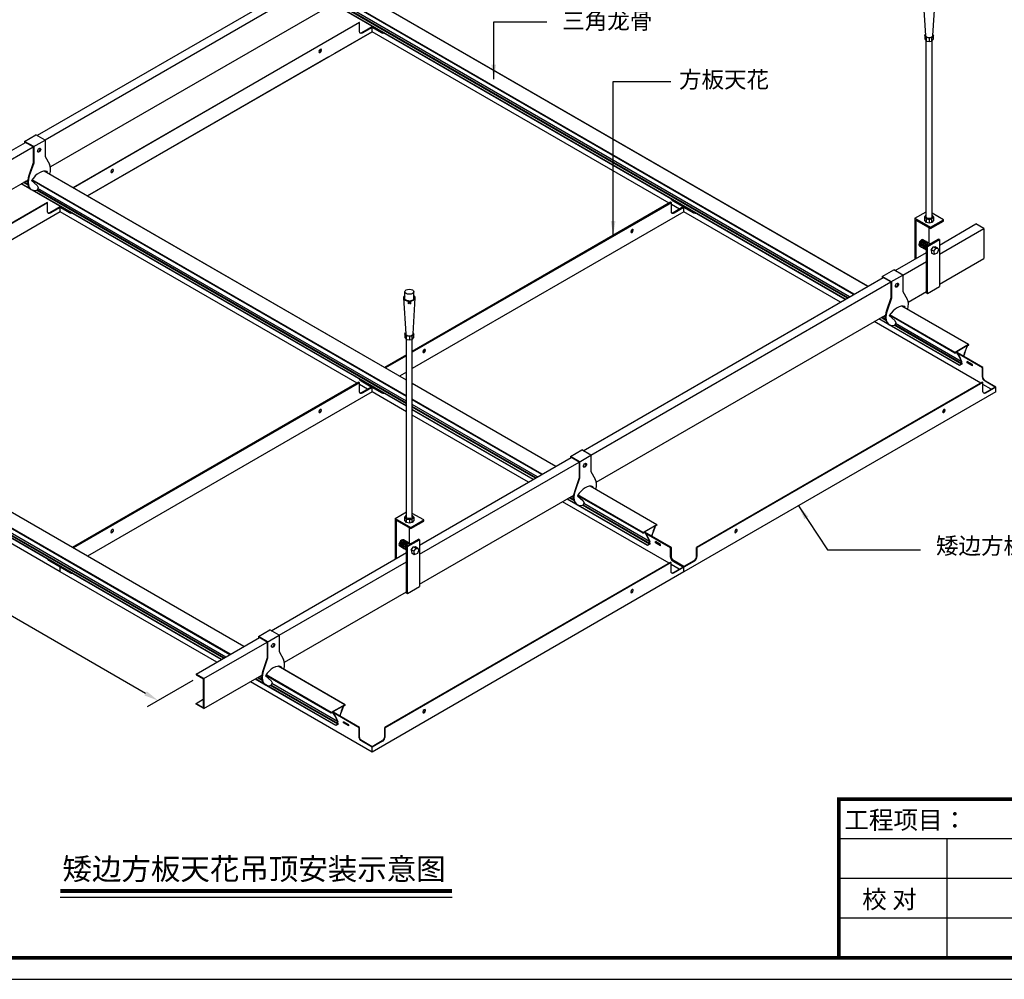
# Model space of a CAD drawing. Units: millimetres. Extents: x -2741 to 4250, y -13781 to 1601.
# Drawn here: x -604 to 1036, y -3531 to -1932 of the extents above; entities that cross this region are included whole.
import ezdxf
from ezdxf.enums import TextEntityAlignment as Align

# ---------------------------------------------------------------- set-up
doc = ezdxf.new("R2010")
doc.units = ezdxf.units.MM
doc.header["$LTSCALE"] = 1000
doc.layers.get('Defpoints').update_dxf_attribs({"color": 1})
for name, color, linetype in [('00铝单板', 3, 'Continuous'), ('01主龙骨', 190, 'Continuous'), ('02副龙骨', 134, 'Continuous'), ('04吊杆', 55, 'Continuous'), ('05吊件', 6, 'Continuous'), ('dim', 4, 'Continuous'), ('mark', 3, 'Continuous'), ('PP文本', 30, 'Continuous')]:
    doc.layers.add(name, color=color, linetype=linetype)
doc.styles.add('HZ', font='SimSun.ttf')
doc.styles.get("Standard").update_dxf_attribs({"font": 'romans.shx', "width": 0.7})
doc.dimstyles.new('UNIT2X12', dxfattribs={"dimscale": 12, "dimtxt": 2.5, "dimasz": 2, "dimexe": 1.5, "dimexo": 1, "dimgap": 0.5, "dimtad": 1, "dimdec": 0, "dimdsep": 46, "dimtxsty": 'Standard', "dimcen": 0, "dimclrd": 256, "dimclre": 256, "dimclrt": 7, "dimadec": 1, "dimazin": 0, "dimtfac": 1, "dimtdec": 0, "dimtofl": 0, "dimtmove": 0, "dimatfit": 3, "dimfxl": 1, "dimarcsym": 0})

# ---------------------------------------------------------------- blocks, each defined once
blk = doc.blocks.new('*D3')
at = {"layer": 'Defpoints', "color": 0, "ltscale": 60, "transparency": 16777216}
for p in [(-1213.2, -2501.5), (-1283.1, -2541.8), (-303.9, -3026.5)]:
    blk.add_point(p, dxfattribs=at)
at = {"layer": 'dim', "lineweight": -2, "ltscale": 60, "transparency": 16777216}
for p, q in [((-1225.2, -2508.4), (-1301.1, -2552.2)), ((-394.6, -3054.8), (-1262.3, -2553.8)), ((-315.9, -3033.4), (-391.8, -3077.2))]:
    blk.add_line(p, q, dxfattribs=at)
at = {"layer": 'dim', "ltscale": 60, "transparency": 16777216}
for points in [[(-1260.3, -2550.4), (-1264.3, -2557.3), (-1283.1, -2541.8)], [(-392.6, -3051.4), (-396.6, -3058.3), (-373.8, -3066.8)]]:
    blk.add_solid(points, dxfattribs=at)
at = {"layer": 'dim', "color": 7, "ltscale": 60, "transparency": 16777216, "insert": (-817.5, -2785.3), "char_height": 30, "attachment_point": 5, "rotation": 330}
blk.add_mtext('{\\fSimSun|b0|i0|c134|p54;≤}1200mm', dxfattribs=at)
blk = doc.blocks.new('奥铝A4')
at = {"layer": 'mark', "ltscale": 6}
for p, q in [((182.38, 25), (182.38, 3)), ((272.38, 19.5), (182.38, 19.5)), ((197.38, 19.5), (197.38, 3)), ((272.38, 14), (182.38, 14)), ((272.38, 8.5), (182.38, 8.5))]:
    blk.add_line(p, q, dxfattribs=at)
blk.add_lwpolyline([(0, 0), (275.38, 0), (275.38, 200.29), (0, 200.29)], close=True, dxfattribs=at)
at = {"layer": 'mark', "color": 1, "const_width": 0.5}
blk.add_lwpolyline([(6, 3), (272.38, 3), (272.38, 197.29), (6, 197.29)], close=True, dxfattribs=at)
blk.add_lwpolyline([(272.38, 25), (182.38, 25), (182.38, 3)], dxfattribs=at)
at = {"layer": 'PP文本', "color": 4, "style": 'HZ'}
for s, p in [('工程项目：', (183.14, 20.87)), ('校 对', (185.62, 9.86))]:
    blk.add_text(s, height=2.5, dxfattribs=at).set_placement(p)
at = {"layer": 'PP文本', "color": 7, "style": 'HZ'}
for tag, p in [('工程项目', (199.11, 20.92)), ('安装节点图', (251.82, 20.92)), ('客户名称', (243.96, 15.42))]:
    blk.add_attdef(tag, p, '', height=2.5, dxfattribs=at)
for tag, p in [('绘设', (205.02, 15.42)), ('1', (238.53, 4.44)), ('1', (261.1, 4.44))]:
    blk.add_attdef(tag, text='', height=2.5, dxfattribs=at).set_placement(p, align=Align.CENTER)
at = {"layer": 'PP文本', "color": 7, "style": 'HZ', "width": 0.773494}
blk.add_attdef('2011-05-22', text='', height=2.5, dxfattribs=at).set_placement((213.26, 15.12), (226.64, 15.12), align=Align.FIT)
blk = doc.blocks.new('A4图框')
blk.add_blockref('奥铝A4', (0, 0))

msp = doc.modelspace()

# ---------------------------------------------------------------- linework, layer by layer
at = {"layer": '00铝单板', "ltscale": 72}
for p, q in [((-515.57, -2212.16), (-38.97, -1937)), ((-38.28, -1937.4), (-514.88, -2212.56)), ((-38.28, -1937.4), (-38.97, -1937)), ((-38.28, -1952.4), (-38.28, -1937.4)), ((-17.32, -1944.5), (-34.64, -1954.5)), ((-17.32, -1944.5), (-34.64, -1954.5)), ((-17.32, -1945.3), (-33.95, -1954.9)), ((0, -1954.5), (-17.32, -1944.5)), ((0, -1954.5), (-17.32, -1944.5)), ((-17.32, -1952.5), (-17.32, -1945.3)), ((-0.69, -1954.9), (-17.32, -1945.3)), ((-17.32, -1952.5), (-17.32, -1945.3)), ((-17.32, -1952.5), (-17.32, -1945.3)), ((-17.32, -1952.5), (-17.32, -1945.3)), ((-491.32, -2226.16), (-17.32, -1952.5)), ((-17.32, -1952.5), (-80.23, -1988.82)), ((477.35, -2238.1), (-17.32, -1952.5)), ((477.35, -2238.1), (-17.32, -1952.5)), ((-90.03, -1994.48), (-491.32, -2226.16)), ((-558.59, -2237), (-1035.19, -2512.16)), ((-557.89, -2237.4), (-1034.49, -2512.56)), ((-557.89, -2237.4), (-558.59, -2237)), ((-557.89, -2252.4), (-557.89, -2237.4)), ((-536.94, -2244.5), (-554.26, -2254.5)), ((-536.94, -2244.5), (-554.26, -2254.5)), ((-536.94, -2245.3), (-553.56, -2254.9)), ((-536.07, -2244), (-536.94, -2244.5)), ((-536.07, -2244), (-536.94, -2244.5)), ((-536.94, -2252.5), (-536.94, -2244.5)), ((-536.94, -2252.5), (-536.94, -2244.5)), ((-536.94, -2252.5), (-536.94, -2244.5)), ((-519.62, -2254.5), (-536.94, -2244.5)), ((-536.94, -2252.5), (-536.94, -2244.5)), ((-519.62, -2254.5), (-536.94, -2244.5)), ((-520.31, -2254.9), (-536.94, -2245.3)), ((-536.94, -2252.5), (-536.94, -2245.3)), ((-535.38, -2244.4), (-535.55, -2244.5)), ((-518.92, -2254.1), (-535.55, -2244.5)), ((479.95, -2236.6), (49.67, -2485.02)), ((480.64, -2237), (49.67, -2485.82)), ((481.34, -2237.4), (49.67, -2486.62)), ((480.64, -2237), (479.95, -2236.6)), ((481.34, -2237.4), (480.64, -2237)), ((481.34, -2252.4), (481.34, -2237.4)), ((494.67, -2248.1), (481.34, -2240.4)), ((500.91, -2244.5), (484.28, -2234.9)), ((500.91, -2244.5), (484.28, -2254.1)), ((502.29, -2244.5), (484.97, -2234.5)), ((502.29, -2244.5), (484.97, -2234.5)), ((502.29, -2244.5), (484.97, -2254.5)), ((502.29, -2244.5), (484.97, -2254.5)), ((502.29, -2245.3), (485.67, -2254.9)), ((519.62, -2254.5), (502.29, -2244.5)), ((519.62, -2254.5), (502.29, -2244.5)), ((518.92, -2254.9), (502.29, -2245.3)), ((502.29, -2252.5), (502.29, -2245.3)), ((502.29, -2252.5), (502.29, -2245.3)), ((502.29, -2252.5), (502.29, -2245.3)), ((502.29, -2252.5), (502.29, -2245.3)), ((-536.94, -2252.5), (-1010.94, -2526.16)), ((-42.26, -2538.1), (-536.94, -2252.5)), ((502.29, -2252.5), (49.67, -2513.82)), ((762.97, -2403), (502.29, -2252.5)), ((762.97, -2403), (502.29, -2252.5)), ((996.97, -2538.1), (819.26, -2435.5)), ((996.97, -2538.1), (819.26, -2435.5)), ((39.87, -2490.68), (3.35, -2511.76)), ((39.87, -2491.48), (4.05, -2512.16)), ((39.87, -2492.28), (4.74, -2512.56)), ((1000.26, -2512), (957.8, -2487.49)), ((999.57, -2512.4), (958.69, -2488.8)), ((982.94, -2507), (974.28, -2502)), ((974.28, -2504), (974.28, -2502)), ((974.28, -2504), (974.28, -2502)), ((982.94, -2507), (974.28, -2502)), ((982.94, -2509), (974.28, -2504)), ((982.94, -2509), (974.28, -2504)), ((982.94, -2509), (982.94, -2507)), ((982.94, -2509), (982.94, -2507)), ((39.87, -2519.48), (28.29, -2526.16)), ((1000.26, -2512), (999.57, -2512.4)), ((999.57, -2527.4), (999.57, -2512.4)), ((1000.26, -2527), (1000.26, -2512)), ((-39.66, -2536.6), (-516.26, -2811.76)), ((-38.97, -2537), (-515.57, -2812.16)), ((-38.28, -2537.4), (-514.88, -2812.56)), ((-38.97, -2537), (-39.66, -2536.6)), ((-38.28, -2537.4), (-38.97, -2537)), ((-38.28, -2552.4), (-38.28, -2537.4)), ((-24.94, -2548.1), (-38.28, -2540.4)), ((-24.94, -2548.1), (-38.28, -2540.4)), ((-18.71, -2544.5), (-35.33, -2534.9)), ((-17.32, -2544.5), (-34.64, -2534.5)), ((-17.32, -2544.5), (-34.64, -2534.5)), ((-17.32, -2543.7), (-33.95, -2534.1)), ((999.57, -2536.6), (523.25, -2811.6)), ((1000.26, -2537), (523.95, -2812)), ((1000.26, -2537), (999.57, -2536.6)), ((1000.26, -2552), (1000.26, -2537)), ((1014.29, -2548.1), (1000.26, -2540)), ((1013.91, -2547.88), (1000.26, -2540)), ((1014.29, -2548.1), (1000.26, -2540)), ((1020.52, -2544.5), (1003.9, -2534.9)), ((1021.91, -2544.5), (1004.59, -2534.5)), ((-536.94, -2852.5), (-1056.55, -2552.5)), ((-17.32, -2552.5), (-491.32, -2826.16)), ((-18.71, -2544.5), (-35.33, -2554.1)), ((-17.32, -2544.5), (-34.64, -2554.5)), ((-17.32, -2544.5), (-34.64, -2554.5)), ((-17.32, -2545.3), (-33.95, -2554.9)), ((-17.15, -2543.6), (-17.32, -2543.7)), ((-16.45, -2544), (-17.32, -2544.5)), ((-16.45, -2544), (-17.32, -2544.5)), ((-17.32, -2552.5), (-17.32, -2544.5)), ((-17.32, -2552.5), (-17.32, -2544.5)), ((0, -2554.5), (-17.32, -2544.5)), ((-17.32, -2552.5), (-17.32, -2544.5)), ((0, -2554.5), (-17.32, -2544.5)), ((-17.32, -2552.5), (-17.32, -2544.5)), ((-17.32, -2552.5), (-17.32, -2545.3)), ((-0.69, -2554.9), (-17.32, -2545.3)), ((39.87, -2585.52), (-17.32, -2552.5)), ((-15.76, -2544.4), (-15.93, -2544.5)), ((0.69, -2554.1), (-15.93, -2544.5)), ((1021.91, -2552.5), (502.29, -2852.5)), ((1020.52, -2544.5), (1003.9, -2554.1)), ((1021.91, -2544.5), (1004.59, -2554.5)), ((1021.91, -2552.5), (1021.91, -2544.5)), ((1021.91, -2552.5), (1021.91, -2544.5)), ((243.35, -2703), (49.67, -2591.18)), ((477.35, -2838.1), (299.64, -2735.5)), ((477.35, -2838.1), (299.64, -2735.5)), ((481.34, -2811.6), (437.18, -2786.11)), ((480.64, -2812), (438.19, -2787.49)), ((479.95, -2812.4), (439.08, -2788.8)), ((454.66, -2804), (454.66, -2802)), ((463.32, -2807), (454.66, -2802)), ((454.66, -2804), (454.66, -2802)), ((463.32, -2807), (454.66, -2802)), ((463.32, -2809), (454.66, -2804)), ((463.32, -2809), (454.66, -2804)), ((463.32, -2809), (463.32, -2807)), ((463.32, -2809), (463.32, -2807)), ((480.64, -2812), (479.95, -2812.4)), ((479.95, -2827.4), (479.95, -2812.4)), ((480.64, -2812), (481.34, -2811.6)), ((480.64, -2827), (480.64, -2812)), ((480.64, -2827), (480.64, -2812)), ((481.34, -2826.6), (481.34, -2811.6)), ((523.25, -2826.6), (523.25, -2811.6)), ((523.95, -2812), (523.25, -2811.6)), ((523.95, -2827), (523.95, -2812)), ((-536.94, -2844.5), (-554.26, -2834.5)), ((-536.94, -2843.7), (-553.56, -2834.1)), ((479.95, -2836.6), (3.64, -3111.6)), ((480.64, -2837), (4.33, -3112)), ((480.64, -2837), (479.95, -2836.6)), ((480.64, -2852), (480.64, -2837)), ((500.91, -2844.5), (484.28, -2834.9)), ((502.29, -2844.5), (484.97, -2834.5)), ((502.29, -2844.5), (484.97, -2834.5)), ((502.29, -2843.7), (485.67, -2834.1)), ((518.92, -2834.1), (502.29, -2843.7)), ((519.62, -2834.5), (502.29, -2844.5)), ((-536.76, -2843.6), (-536.94, -2843.7)), ((-536.07, -2844), (-536.94, -2844.5)), ((-536.07, -2844), (-536.94, -2844.5)), ((-536.94, -2852.5), (-536.94, -2844.5)), ((-519.62, -2854.5), (-536.94, -2844.5)), ((-536.94, -2852.5), (-536.94, -2844.5)), ((-536.94, -2852.5), (-536.94, -2844.5)), ((-276.26, -3003), (-536.94, -2852.5)), ((-535.38, -2844.4), (-535.55, -2844.5)), ((-518.92, -2854.1), (-535.55, -2844.5)), ((502.29, -2852.5), (-17.32, -3152.5)), ((494.67, -2848.1), (480.64, -2840)), ((494.29, -2847.88), (480.64, -2840)), ((494.67, -2848.1), (480.64, -2840)), ((500.91, -2844.5), (484.28, -2854.1)), ((502.29, -2844.5), (484.97, -2854.5)), ((502.29, -2852.5), (502.29, -2844.5)), ((502.29, -2852.5), (502.29, -2844.5)), ((-17.32, -3152.5), (-219.97, -3035.5)), ((-38.28, -3111.6), (-82.43, -3086.11)), ((-38.97, -3112), (-81.43, -3087.49)), ((-56.29, -3107), (-64.95, -3102)), ((-64.95, -3104), (-64.95, -3102)), ((-56.29, -3109), (-64.95, -3104)), ((-56.29, -3109), (-56.29, -3107)), ((-38.97, -3112), (-38.28, -3111.6)), ((-38.97, -3127), (-38.97, -3112)), ((-38.28, -3126.6), (-38.28, -3111.6)), ((4.33, -3112), (3.64, -3111.6)), ((3.64, -3126.6), (3.64, -3111.6)), ((4.33, -3127), (4.33, -3112)), ((-17.32, -3144.5), (-34.64, -3134.5)), ((-17.32, -3143.7), (-33.95, -3134.1)), ((-0.69, -3134.1), (-17.32, -3143.7)), ((0, -3134.5), (-17.32, -3144.5)), ((-17.32, -3152.5), (-17.32, -3144.5))]:
    msp.add_line(p, q, dxfattribs=at)
at = {"layer": '00铝单板', "ltscale": 72, "extrusion": (0, 0, -1)}
for centre, major_axis, start_param, end_param in [((-33.95, -1949.9), (-3.06, -5.3), 5.4977871, 7.0685835), ((-34.64, -1949.5), (-3.06, -5.3), 5.4977871, 6.1698055), ((-34.64, -1949.5), (-3.06, -5.3), 5.4977871, 6.1698055), ((-0.69, -1949.9), (3.06, -5.3), 6.1922854, 7.0685835), ((0, -1949.5), (3.06, -5.3), 6.4250824, 7.0685835), ((0.69, -1949.1), (3.06, -5.3), 6.7847894, 7.0685835), ((-104.62, -1984.1), (-1.53, -2.65), 3.3698436, 6.0549344), ((-104.62, -1984.1), (-1.53, -2.65), 3.3698436, 6.0549344), ((-451.03, -2184.1), (-1.53, -2.65), 3.3698436, 6.0549344), ((-451.03, -2184.1), (-1.53, -2.65), 3.3698436, 6.0549344), ((484.28, -2229.9), (3.06, -5.3), 0.7853982, 1.6616962), ((484.97, -2229.5), (3.06, -5.3), 0.7853982, 1.4288993), ((484.97, -2229.5), (3.06, -5.3), 0.7853982, 1.4288993), ((-553.56, -2249.9), (-3.06, -5.3), 5.4977871, 7.0685835), ((-554.26, -2249.5), (-3.06, -5.3), 5.4977871, 6.1698055), ((-554.26, -2249.5), (-3.06, -5.3), 5.4977871, 6.1698055), ((-520.31, -2249.9), (3.06, -5.3), 6.1922854, 7.0685835), ((-519.62, -2249.5), (3.06, -5.3), 6.4250824, 7.0685835), ((-518.92, -2249.1), (3.06, -5.3), 6.7847894, 7.0685835), ((485.67, -2249.9), (-3.06, -5.3), 5.4977871, 7.0685835), ((484.28, -2249.1), (-3.06, -5.3), 5.4977871, 6.0549344), ((484.97, -2249.5), (-3.06, -5.3), 5.4977871, 6.1698055), ((518.92, -2249.9), (3.06, -5.3), 6.1922854, 7.0685835), ((519.62, -2249.5), (3.06, -5.3), 6.4250824, 7.0685835), ((415, -2284.1), (-1.53, -2.65), 3.3698436, 6.0549344), ((415, -2284.1), (-1.53, -2.65), 3.3698436, 6.0549344), ((68.59, -2484.1), (-1.53, -2.65), 3.3698436, 6.0549344), ((68.59, -2484.1), (-1.53, -2.65), 3.3698436, 6.0549344), ((-35.33, -2529.9), (3.06, -5.3), 0.7853982, 1.6616962), ((-34.64, -2529.5), (3.06, -5.3), 0.7853982, 1.4288993), ((-34.64, -2529.5), (3.06, -5.3), 0.7853982, 1.4288993), ((-33.95, -2529.1), (3.06, -5.3), 0.7853982, 1.0691923), ((1003.9, -2529.9), (3.06, -5.3), 0.7853982, 2.3561945), ((1004.59, -2529.5), (3.06, -5.3), 0.7853982, 2.3561945), ((-33.95, -2549.9), (-3.06, -5.3), 5.4977871, 7.0685835), ((-35.33, -2549.1), (-3.06, -5.3), 5.4977871, 6.0549344), ((-34.64, -2549.5), (-3.06, -5.3), 5.4977871, 6.1698055), ((-34.64, -2549.5), (-3.06, -5.3), 5.4977871, 6.1698055), ((-0.69, -2549.9), (3.06, -5.3), 6.1922854, 7.0685835), ((0, -2549.5), (3.06, -5.3), 6.4250824, 7.0685835), ((0.69, -2549.1), (3.06, -5.3), 6.7847894, 7.0685835), ((1004.59, -2549.5), (-3.06, -5.3), 5.4977871, 7.0685835), ((1003.9, -2549.1), (-3.06, -5.3), 5.4977871, 6.1698055), ((-104.62, -2584.1), (-1.53, -2.65), 3.3698436, 6.0549344), ((-104.62, -2584.1), (-1.53, -2.65), 3.3698436, 6.0549344), ((934.61, -2584.1), (-1.53, -2.65), 3.3698436, 6.0549344), ((-451.03, -2784.1), (-1.53, -2.65), 3.3698436, 6.0549344), ((-451.03, -2784.1), (-1.53, -2.65), 3.3698436, 6.0549344), ((588.2, -2784.1), (-1.53, -2.65), 3.3698436, 6.0549344), ((-554.26, -2829.5), (3.06, -5.3), 0.7853982, 1.4288993), ((-553.56, -2829.1), (3.06, -5.3), 0.7853982, 1.0691923), ((484.28, -2829.9), (3.06, -5.3), 0.7853982, 2.3561945), ((484.97, -2829.5), (3.06, -5.3), 0.7853982, 2.3561945), ((484.97, -2829.5), (3.06, -5.3), 0.7853982, 2.3561945), ((485.67, -2829.1), (3.06, -5.3), 0.7853982, 2.3561945), ((-518.92, -2849.1), (3.06, -5.3), 0.5016041, 0.7853982), ((484.97, -2849.5), (-3.06, -5.3), 5.4977871, 7.0685835), ((484.28, -2849.1), (-3.06, -5.3), 5.4977871, 6.1698055), ((-519.62, -2849.5), (3.06, -5.3), 0.1418971, 0.7853982), ((415, -2884.1), (-1.53, -2.65), 3.3698436, 6.0549344), ((68.59, -3084.1), (-1.53, -2.65), 3.3698436, 6.0549344), ((-34.64, -3129.5), (3.06, -5.3), 0.7853982, 2.3561945), ((-33.95, -3129.1), (3.06, -5.3), 0.7853982, 2.3561945)]:
    msp.add_ellipse(centre, major_axis=major_axis, ratio=0.5773503, start_param=start_param, end_param=end_param, dxfattribs=at)
for centre in [(-103.92, -1984.5), (-103.92, -1984.5), (-450.33, -2184.5), (-450.33, -2184.5), (415.69, -2284.5), (415.69, -2284.5), (69.28, -2484.5), (69.28, -2484.5), (-103.92, -2584.5), (-103.92, -2584.5), (935.31, -2584.5), (-450.33, -2784.5), (-450.33, -2784.5), (588.9, -2784.5), (415.69, -2884.5), (69.28, -3084.5)]:
    msp.add_ellipse(centre, major_axis=(-1.53, -2.65), ratio=0.5773503, dxfattribs=at)
at = {"layer": '00铝单板', "ltscale": 72}
for centre in [(518.92, -2829.1), (519.62, -2829.5), (-0.69, -3129.1), (0, -3129.5)]:
    msp.add_ellipse(centre, major_axis=(-3.06, -5.3), ratio=0.5773503, start_param=0.7853982, end_param=2.3561945, dxfattribs=at)
at = {"layer": '01主龙骨', "ltscale": 72}
for p, q in [((-75.2, -1836.92), (-575.07, -2125.52)), ((-62.21, -1844.42), (-562.08, -2133.02)), ((-71.22, -1899.62), (-553.19, -2177.88)), ((-847.67, -2282.9), (-594.82, -2136.92)), ((-847.67, -2297.9), (-581.82, -2144.42)), ((-847.67, -2347.9), (-590.84, -2199.62)), ((927.68, -2307.9), (988.56, -2272.75)), ((1001.55, -2280.25), (988.56, -2272.75)), ((927.68, -2322.9), (1001.55, -2280.25)), ((1001.55, -2280.25), (1001.55, -2330.25)), ((853.87, -2350.52), (906.03, -2320.4)), ((866.86, -2358.02), (906.03, -2335.4)), ((927.68, -2372.9), (1001.55, -2330.25)), ((334.26, -2650.52), (834.13, -2361.92)), ((347.25, -2658.02), (847.12, -2369.42)), ((875.76, -2402.88), (906.03, -2385.4)), ((356.14, -2702.88), (838.11, -2424.62)), ((61.66, -2807.9), (314.51, -2661.92)), ((61.66, -2822.9), (327.5, -2669.42)), ((61.66, -2872.9), (318.49, -2724.62)), ((-185.36, -2950.52), (40.01, -2820.4)), ((-172.37, -2958.02), (40.01, -2835.4)), ((-163.47, -3002.88), (40.01, -2885.4)), ((-310.41, -3022.72), (-205.1, -2961.92)), ((-297.42, -3030.22), (-192.11, -2969.42)), ((-297.42, -3030.22), (-310.41, -3022.72)), ((-310.41, -3022.72), (-310.41, -3023.72)), ((-310.41, -3022.72), (-310.41, -3023.92)), ((-310.41, -3023.92), (-298.65, -3030.71)), ((-298.65, -3030.71), (-298.65, -3078.31)), ((-297.42, -3080.22), (-201.12, -3024.62)), ((-297.42, -3030.22), (-297.42, -3080.22)), ((-310.41, -3071.52), (-298.65, -3064.73)), ((-310.41, -3072.72), (-310.41, -3071.52)), ((-310.41, -3071.52), (-298.65, -3078.31)), ((-297.42, -3080.22), (-310.41, -3072.72))]:
    msp.add_line(p, q, dxfattribs=at)
at = {"layer": '02副龙骨', "ltscale": 72}
for p, q in [((808.4, -2376.77), (-43.88, -1884.7)), ((808.58, -2376.66), (-43.54, -1884.69)), ((784.84, -2390.37), (-64.61, -1899.94)), ((785.31, -2390.1), (-64.35, -1899.54)), ((785.89, -2389.77), (-64.03, -1899.07)), ((770.73, -2398.52), (-82.3, -1906.02)), ((771.16, -2398.27), (-62.98, -1916.67)), ((774.46, -2396.37), (-56.64, -1916.53)), ((775.37, -2395.84), (-55.65, -1916.05)), ((778.09, -2394.27), (-54.56, -1913.53)), ((39.87, -2533.05), (-563.49, -2184.7)), ((39.87, -2532.85), (-563.16, -2184.69)), ((39.87, -2576.55), (-601.92, -2206.02)), ((-587.34, -2213.93), (-601.49, -2205.77)), ((-590.4, -2208.37), (-598.19, -2203.87)), ((-590.68, -2207.15), (-597.28, -2203.34)), ((-591.04, -2203.8), (-594.56, -2201.77)), ((39.87, -2560.26), (-584.22, -2199.94)), ((39.87, -2559.72), (-583.97, -2199.54)), ((39.87, -2559.05), (-583.65, -2199.07)), ((39.87, -2568.05), (-574.18, -2213.53)), ((39.87, -2576.05), (-582.6, -2216.67)), ((39.87, -2572.25), (-576.25, -2216.53)), ((39.87, -2571.2), (-575.26, -2216.05)), ((976.49, -2473.81), (865.45, -2409.7)), ((976.8, -2473.78), (865.78, -2409.69)), ((837.9, -2428.8), (834.38, -2426.77)), ((953.64, -2487.82), (844.72, -2424.94)), ((953.61, -2487.26), (844.97, -2424.54)), ((953.98, -2486.81), (845.3, -2424.07)), ((961.34, -2508.56), (827.02, -2431.02)), ((961.34, -2508.06), (827.46, -2430.77)), ((838.55, -2433.37), (830.75, -2428.87)), ((838.26, -2432.15), (831.66, -2428.34)), ((964.63, -2506.16), (852.69, -2441.53)), ((964.63, -2505.1), (853.68, -2441.05)), ((964.28, -2501.76), (854.77, -2438.53)), ((976.49, -2473.81), (953.98, -2486.81)), ((976.49, -2474.31), (956.57, -2485.81)), ((976.49, -2474.81), (974.14, -2476.17)), ((-230.83, -2976.77), (-1083.11, -2484.7)), ((-230.65, -2976.66), (-1082.78, -2484.69)), ((956.33, -2486.45), (953.98, -2487.81)), ((-268.5, -2998.52), (-1121.53, -2506.02)), ((-254.39, -2990.37), (-1103.84, -2499.94)), ((-253.92, -2990.1), (-1103.58, -2499.54)), ((-253.34, -2989.77), (-1103.26, -2499.07)), ((964.63, -2506.16), (961.34, -2508.06)), ((965.06, -2506.41), (961.34, -2508.56)), ((961.34, -2508.06), (961.34, -2508.56)), ((964.63, -2505.1), (964.63, -2506.16)), ((965.06, -2504.65), (965.06, -2506.41)), ((-268.07, -2998.27), (-1102.21, -2516.67)), ((-264.77, -2996.37), (-1095.87, -2516.53)), ((-263.86, -2995.84), (-1094.88, -2516.05)), ((-261.14, -2994.27), (-1093.79, -2513.53)), ((288.97, -2676.66), (49.67, -2538.5)), ((288.79, -2676.77), (49.67, -2538.71)), ((266.27, -2689.77), (49.67, -2564.71)), ((265.7, -2690.1), (49.67, -2565.38)), ((265.23, -2690.37), (49.67, -2565.91)), ((258.48, -2694.27), (49.67, -2573.71)), ((255.76, -2695.84), (49.67, -2576.85)), ((254.84, -2696.37), (49.67, -2577.91)), ((251.55, -2698.27), (49.67, -2581.71)), ((251.12, -2698.52), (49.67, -2582.21)), ((456.88, -2773.81), (345.83, -2709.7)), ((457.18, -2773.78), (346.17, -2709.69)), ((441.72, -2808.56), (307.41, -2731.02)), ((441.72, -2808.06), (307.84, -2730.77)), ((318.93, -2733.37), (311.13, -2728.87)), ((318.65, -2732.15), (312.05, -2728.34)), ((318.29, -2728.8), (314.77, -2726.77)), ((434.02, -2787.82), (325.1, -2724.94)), ((433.99, -2787.26), (325.36, -2724.54)), ((434.36, -2786.81), (325.68, -2724.07)), ((444.67, -2801.76), (335.15, -2738.53)), ((445.01, -2806.16), (333.07, -2741.53)), ((445.01, -2805.1), (334.06, -2741.05)), ((456.88, -2773.81), (434.36, -2786.81)), ((436.72, -2786.45), (434.36, -2787.81)), ((456.88, -2774.31), (436.96, -2785.81)), ((456.88, -2774.81), (454.52, -2776.17)), ((445.45, -2804.65), (445.45, -2806.41)), ((445.01, -2806.16), (441.72, -2808.06)), ((445.45, -2806.41), (441.72, -2808.56)), ((441.72, -2808.06), (441.72, -2808.56)), ((445.01, -2805.1), (445.01, -2806.16)), ((-62.74, -3073.81), (-173.78, -3009.7)), ((-62.43, -3073.78), (-173.45, -3009.69)), ((-77.89, -3108.56), (-212.21, -3031.02)), ((-77.89, -3108.06), (-211.77, -3030.77)), ((-200.69, -3033.37), (-208.48, -3028.87)), ((-200.97, -3032.15), (-207.57, -3028.34)), ((-201.33, -3028.8), (-204.85, -3026.77)), ((-85.59, -3087.82), (-194.51, -3024.94)), ((-85.62, -3087.26), (-194.26, -3024.54)), ((-85.25, -3086.81), (-193.94, -3024.07)), ((-74.6, -3106.16), (-186.54, -3041.53)), ((-74.6, -3105.1), (-185.55, -3041.05)), ((-74.95, -3101.76), (-184.47, -3038.53)), ((-62.74, -3073.81), (-85.25, -3086.81)), ((-62.74, -3074.31), (-82.66, -3085.81)), ((-62.74, -3074.81), (-65.09, -3076.17)), ((-82.9, -3086.45), (-85.25, -3087.81)), ((-74.6, -3106.16), (-77.89, -3108.06)), ((-74.17, -3106.41), (-77.89, -3108.56)), ((-77.89, -3108.06), (-77.89, -3108.56)), ((-74.6, -3105.1), (-74.6, -3106.16)), ((-74.17, -3104.65), (-74.17, -3106.41))]:
    msp.add_line(p, q, dxfattribs=at)
at = {"layer": '02副龙骨', "ltscale": 90}
for p, q in [((956.57, -2485.81), (953.98, -2487.31)), ((436.96, -2785.81), (434.36, -2787.31)), ((-82.66, -3085.81), (-85.25, -3087.31))]:
    msp.add_line(p, q, dxfattribs=at)
for centre, major_axis, start_param, end_param in [((1047.49, -2486.03), (-61.24, -106.07), 4.9426151, 5.0983362), ((1047.49, -2486.03), (-60.93, -105.54), 4.9454091, 5.1003788), ((882.78, -2580.76), (-60.93, -105.54), 2.6843524, 2.9042243), ((882.78, -2580.76), (-61.24, -106.07), 2.6817868, 2.9070326), ((363.17, -2880.76), (-60.93, -105.54), 2.6843524, 2.9042243), ((363.17, -2880.76), (-61.24, -106.07), 2.6817868, 2.9070326), ((527.87, -2786.03), (-61.24, -106.07), 4.9426151, 5.0922377), ((527.87, -2786.03), (-60.93, -105.54), 4.9454091, 5.0942447), ((8.26, -3086.03), (-61.24, -106.07), 4.9426151, 5.0983362), ((8.26, -3086.03), (-60.93, -105.54), 4.9454091, 5.1003788), ((-156.45, -3180.76), (-60.93, -105.54), 2.6843524, 2.9042243), ((-156.45, -3180.76), (-61.24, -106.07), 2.6817868, 2.9070326)]:
    msp.add_ellipse(centre, major_axis=major_axis, ratio=0.5773503, start_param=start_param, end_param=end_param, dxfattribs=at)
at = {"layer": '02副龙骨', "ltscale": 72}
for centre, major_axis, start_param, end_param in [((976.49, -2474.31), (-0.306, -0.53), 0.7853982, 3.9269908), ((953.98, -2487.31), (-0.306, -0.53), 3.9269908, 7.0685835), ((966.53, -2501.96), (1.84, 3.18), 1.7815564, 3.1037788), ((966.53, -2501.96), (1.53, 2.65), 1.6880767, 3.1792282), ((434.36, -2787.31), (-0.306, -0.53), 3.9269908, 7.0685835), ((456.88, -2774.31), (-0.306, -0.53), 0.7853982, 3.9269908), ((446.92, -2801.96), (1.84, 3.18), 1.7815564, 3.1037788), ((446.92, -2801.96), (1.53, 2.65), 1.6880767, 3.1792282), ((-62.74, -3074.31), (-0.306, -0.53), 0.7853982, 3.9269908), ((-85.25, -3087.31), (-0.306, -0.53), 3.9269908, 7.0685835), ((-72.7, -3101.96), (1.84, 3.18), 1.7815564, 3.1037788), ((-72.7, -3101.96), (1.53, 2.65), 1.6880767, 3.1792282)]:
    msp.add_ellipse(centre, major_axis=major_axis, ratio=0.5773503, start_param=start_param, end_param=end_param, dxfattribs=at)
at = {"layer": '04吊杆', "ltscale": 72}
for p, q in [((901, -1898.65), (904.67, -1958.65)), ((916.92, -1958.65), (920.59, -1898.65)), ((903.45, -1958.65), (904.59, -1957.3)), ((903.45, -1958.65), (903.45, -1964.65)), ((906.28, -1962), (903.45, -1958.65)), ((903.45, -1964.65), (906.28, -1968)), ((910.8, -1962.89), (906.28, -1962)), ((906.28, -1968), (906.28, -1962)), ((906.28, -1968), (910.8, -1968.89)), ((915.31, -1962), (910.8, -1962.89)), ((910.8, -1962.89), (910.8, -1968.89)), ((910.8, -1968.89), (915.31, -1968)), ((918.14, -1958.65), (915.31, -1962)), ((915.31, -1968), (915.31, -1962)), ((915.31, -1968), (918.14, -1964.65)), ((918.14, -1958.65), (917, -1957.3)), ((918.14, -1964.65), (918.14, -1958.65)), ((37.42, -2398.31), (37.42, -2385.76)), ((52.12, -2398.31), (52.12, -2385.76)), ((34.97, -2395.76), (38.65, -2455.76)), ((43.94, -2400.68), (42.87, -2401.31)), ((42.87, -2401.31), (42.87, -2406.03)), ((43.94, -2405.41), (42.87, -2406.03)), ((43.94, -2400.68), (43.94, -2405.41)), ((45.6, -2400.68), (46.67, -2401.31)), ((45.6, -2400.68), (45.6, -2405.41)), ((45.6, -2405.41), (46.67, -2406.03)), ((46.67, -2401.31), (46.67, -2406.03)), ((50.89, -2455.76), (54.57, -2395.76)), ((37.42, -2455.76), (38.56, -2454.41)), ((37.42, -2455.76), (37.42, -2461.76)), ((40.26, -2459.11), (37.42, -2455.76)), ((44.77, -2460), (40.26, -2459.11)), ((40.26, -2465.11), (40.26, -2459.11)), ((49.28, -2459.11), (44.77, -2460)), ((44.77, -2460), (44.77, -2466)), ((52.12, -2455.76), (49.28, -2459.11)), ((49.28, -2465.11), (49.28, -2459.11)), ((52.12, -2455.76), (50.98, -2454.41)), ((52.12, -2461.76), (52.12, -2455.76)), ((37.42, -2461.76), (40.26, -2465.11)), ((40.26, -2465.11), (44.77, -2466)), ((44.77, -2466), (49.28, -2465.11)), ((49.28, -2465.11), (52.12, -2461.76))]:
    msp.add_line(p, q, dxfattribs=at)
at = {"layer": '04吊杆', "ltscale": 6}
for p, q in [((905.9, -2260.93), (905.9, -1967.54)), ((915.7, -2260.93), (915.7, -1967.54)), ((886.98, -2263.4), (905.9, -2252.48)), ((886.98, -2263.4), (886.98, -2331.4)), ((886.98, -2263.4), (912.96, -2278.4)), ((903.45, -2261.03), (905.9, -2258.13)), ((903.45, -2267.03), (903.45, -2261.03)), ((903.45, -2261.03), (906.28, -2264.37)), ((915.31, -2264.37), (918.14, -2261.03)), ((934.61, -2265.9), (915.7, -2254.98)), ((918.14, -2261.03), (915.7, -2258.13)), ((918.14, -2261.03), (918.14, -2267.03)), ((888.71, -2266.4), (888.71, -2330.4)), ((888.71, -2266.4), (912.96, -2280.4)), ((906.28, -2270.37), (903.45, -2267.03)), ((906.28, -2264.37), (910.8, -2265.27)), ((906.28, -2270.37), (906.28, -2264.37)), ((910.8, -2271.27), (906.28, -2270.37)), ((910.36, -2278.9), (910.36, -2304.69)), ((910.8, -2265.27), (915.31, -2264.37)), ((910.8, -2265.27), (910.8, -2271.27)), ((915.31, -2270.37), (910.8, -2271.27)), ((912.96, -2278.4), (934.61, -2265.9)), ((912.96, -2280.4), (934.61, -2267.9)), ((912.96, -2280.4), (912.96, -2278.4)), ((915.31, -2270.37), (915.31, -2264.37)), ((918.14, -2267.03), (915.31, -2270.37)), ((934.61, -2267.9), (934.61, -2265.9)), ((906.03, -2316.33), (894.74, -2309.81)), ((912.28, -2305.79), (900.87, -2299.21)), ((906.03, -2309.4), (925.95, -2297.9)), ((906.03, -2309.4), (907.77, -2310.4)), ((906.03, -2385.4), (906.03, -2309.4)), ((907.77, -2310.4), (927.68, -2298.9)), ((907.77, -2388.4), (907.77, -2310.4)), ((913.99, -2315.63), (917.84, -2310.94)), ((917.84, -2310.94), (920.79, -2310.71)), ((922.17, -2313.44), (917.84, -2310.94)), ((922.95, -2311.96), (920.79, -2310.71)), ((925.12, -2313.21), (920.79, -2310.71)), ((927.68, -2298.9), (925.95, -2297.9)), ((927.68, -2298.9), (927.68, -2376.9)), ((913.99, -2315.63), (914.66, -2321.31)), ((918.32, -2318.13), (913.99, -2315.63)), ((916.83, -2322.56), (914.66, -2321.31)), ((918.99, -2323.81), (914.66, -2321.31)), ((918.32, -2318.13), (922.05, -2313.51)), ((918.32, -2318.13), (918.99, -2323.81)), ((924.25, -2321.55), (918.99, -2323.81)), ((922.05, -2313.51), (925.12, -2313.21)), ((926.38, -2315.88), (924.25, -2321.55)), ((925.12, -2313.21), (926.38, -2315.88)), ((907.77, -2388.4), (927.68, -2376.9)), ((904.3, -2386.4), (907.77, -2388.4)), ((39.87, -2760.93), (39.87, -2464.65)), ((49.67, -2760.93), (49.67, -2464.65)), ((20.96, -2763.4), (39.87, -2752.48)), ((68.59, -2765.9), (49.67, -2754.98)), ((20.96, -2763.4), (46.94, -2778.4)), ((20.96, -2763.4), (20.96, -2831.4)), ((22.69, -2766.4), (46.94, -2780.4)), ((22.69, -2766.4), (22.69, -2830.4)), ((37.42, -2761.03), (39.87, -2758.13)), ((37.42, -2767.03), (37.42, -2761.03)), ((37.42, -2761.03), (40.26, -2764.37)), ((40.26, -2770.37), (37.42, -2767.03)), ((40.26, -2764.37), (44.77, -2765.27)), ((40.26, -2770.37), (40.26, -2764.37)), ((44.77, -2771.27), (40.26, -2770.37)), ((44.77, -2765.27), (49.28, -2764.37)), ((44.77, -2765.27), (44.77, -2771.27)), ((49.28, -2770.37), (44.77, -2771.27)), ((46.94, -2778.4), (68.59, -2765.9)), ((46.94, -2780.4), (68.59, -2767.9)), ((49.28, -2764.37), (52.12, -2761.03)), ((49.28, -2770.37), (49.28, -2764.37)), ((52.12, -2767.03), (49.28, -2770.37)), ((52.12, -2761.03), (49.67, -2758.13)), ((52.12, -2761.03), (52.12, -2767.03)), ((68.59, -2767.9), (68.59, -2765.9)), ((44.34, -2778.9), (44.34, -2804.69)), ((46.94, -2780.4), (46.94, -2778.4)), ((46.25, -2805.79), (34.84, -2799.21)), ((40.01, -2809.4), (59.93, -2797.9)), ((41.74, -2810.4), (61.66, -2798.9)), ((61.66, -2798.9), (59.93, -2797.9)), ((61.66, -2798.9), (61.66, -2876.9)), ((40.01, -2816.33), (28.72, -2809.81)), ((40.01, -2885.4), (40.01, -2809.4)), ((40.01, -2809.4), (41.74, -2810.4)), ((41.74, -2888.4), (41.74, -2810.4)), ((47.97, -2815.63), (51.81, -2810.94)), ((47.97, -2815.63), (48.64, -2821.31)), ((52.3, -2818.13), (47.97, -2815.63)), ((50.8, -2822.56), (48.64, -2821.31)), ((52.97, -2823.81), (48.64, -2821.31)), ((51.81, -2810.94), (54.76, -2810.71)), ((56.14, -2813.44), (51.81, -2810.94)), ((52.3, -2818.13), (56.03, -2813.51)), ((52.3, -2818.13), (52.97, -2823.81)), ((56.93, -2811.96), (54.76, -2810.71)), ((59.09, -2813.21), (54.76, -2810.71)), ((56.03, -2813.51), (59.09, -2813.21)), ((60.36, -2815.88), (58.22, -2821.55)), ((59.09, -2813.21), (60.36, -2815.88)), ((58.22, -2821.55), (52.97, -2823.81)), ((38.28, -2886.4), (41.74, -2888.4)), ((41.74, -2888.4), (61.66, -2876.9))]:
    msp.add_line(p, q, dxfattribs=at)
at = {"layer": '04吊杆', "ltscale": 72}
for centre, major_axis, start_param, end_param in [((910.8, -1958.65), (6.12, 0), 3.1415927, 6.2831853), ((44.77, -2395.76), (-9.8, 0), -0.7227342, 1.3752266), ((44.77, -2395.76), (-8.57, 0), -0.5410995, 1.4742849), ((44.77, -2395.76), (-8.57, 0), 1.6673077, 3.6826922), ((44.77, -2395.76), (9.8, 0), -1.3752266, 0.7227342), ((44.77, -2395.76), (-8.57, 0), 0.5410995, 1.4742849), ((44.77, -2455.76), (6.12, 0), 3.1415927, 6.2831853)]:
    msp.add_ellipse(centre, major_axis=major_axis, ratio=0.5773503, start_param=start_param, end_param=end_param, dxfattribs=at)
at = {"layer": '04吊杆', "ltscale": 6, "extrusion": (0, 0, -1)}
for centre in [(910.8, -2260.93), (44.77, -2760.93)]:
    msp.add_ellipse(centre, major_axis=(-4.9, 0), ratio=0.5773503, start_param=3.1415927, end_param=6.2831853, dxfattribs=at)
at = {"layer": '04吊杆', "ltscale": 6}
for centre in [(897.81, -2304.51), (899.54, -2305.51), (901.27, -2306.51), (903, -2307.51), (904.73, -2308.51), (906.47, -2309.51), (908.2, -2310.51), (31.78, -2804.51), (33.51, -2805.51), (35.24, -2806.51), (36.98, -2807.51), (38.71, -2808.51), (40.44, -2809.51), (42.17, -2810.51)]:
    msp.add_ellipse(centre, major_axis=(-3.06, -5.3), ratio=0.5773503, start_param=3.1415927, end_param=6.2831853, dxfattribs=at)
at = {"layer": '04吊杆', "ltscale": 72}
msp.add_ellipse((44.77, -2385.76), major_axis=(-7.35, 0), ratio=0.5773503, dxfattribs=at)
at = {"layer": '05吊件', "ltscale": 72}
for p, q in [((-596.37, -2135.22), (-577.32, -2124.22)), ((-562.08, -2133.02), (-577.32, -2124.22)), ((-581.13, -2144.02), (-596.37, -2135.22)), ((-596.37, -2135.22), (-596.37, -2137.82)), ((-581.82, -2144.42), (-595.68, -2136.42)), ((-595.68, -2136.42), (-595.68, -2137.42)), ((-581.82, -2144.42), (-562.08, -2133.02)), ((-581.82, -2144.42), (-581.82, -2170.86)), ((-581.13, -2144.02), (-581.13, -2171.26)), ((-562.08, -2133.02), (-562.08, -2160.25)), ((-562.08, -2160.25), (-554.8, -2173.22)), ((-581.82, -2170.86), (-589.11, -2192.23)), ((-581.13, -2171.26), (-588.42, -2192.63)), ((-581.82, -2170.86), (-581.13, -2171.26)), ((-589.11, -2192.23), (-588.42, -2192.63)), ((-559.36, -2185.23), (-559.99, -2186.51)), ((-558.62, -2185.52), (-559.3, -2186.91)), ((-584.6, -2200.52), (-575.37, -2208.7)), ((-575.37, -2208.7), (-573.63, -2212.27)), ((-573.63, -2212.27), (-575.36, -2216.27)), ((-584.78, -2215.77), (-585.47, -2215.37)), ((832.57, -2360.22), (851.62, -2349.22)), ((832.57, -2360.22), (832.57, -2362.82)), ((847.81, -2369.02), (832.57, -2360.22)), ((833.26, -2361.42), (833.26, -2362.42)), ((847.12, -2369.42), (833.26, -2361.42)), ((847.12, -2369.42), (866.86, -2358.02)), ((866.86, -2358.02), (851.62, -2349.22)), ((866.86, -2358.02), (866.86, -2385.25)), ((847.12, -2369.42), (847.12, -2395.86)), ((847.81, -2369.02), (847.81, -2396.26)), ((866.86, -2385.25), (874.15, -2398.22)), ((847.12, -2395.86), (839.83, -2417.23)), ((847.81, -2396.26), (840.53, -2417.63)), ((847.12, -2395.86), (847.81, -2396.26)), ((869.58, -2410.23), (868.95, -2411.51)), ((870.33, -2410.52), (869.64, -2411.91)), ((839.83, -2417.23), (840.53, -2417.63)), ((844.35, -2425.52), (853.57, -2433.7)), ((844.16, -2440.77), (843.47, -2440.37)), ((853.57, -2433.7), (855.31, -2437.27)), ((855.31, -2437.27), (853.58, -2441.27)), ((312.95, -2660.22), (332.01, -2649.22)), ((347.25, -2658.02), (332.01, -2649.22)), ((312.95, -2660.22), (312.95, -2662.82)), ((328.19, -2669.02), (312.95, -2660.22)), ((313.65, -2661.42), (313.65, -2662.42)), ((327.5, -2669.42), (313.65, -2661.42)), ((327.5, -2669.42), (347.25, -2658.02)), ((327.5, -2669.42), (327.5, -2695.86)), ((328.19, -2669.02), (328.19, -2696.26)), ((347.25, -2658.02), (347.25, -2685.25)), ((347.25, -2685.25), (354.53, -2698.22)), ((327.5, -2695.86), (320.22, -2717.23)), ((328.19, -2696.26), (320.91, -2717.63)), ((327.5, -2695.86), (328.19, -2696.26)), ((320.22, -2717.23), (320.91, -2717.63)), ((349.96, -2710.23), (349.33, -2711.51)), ((350.71, -2710.52), (350.02, -2711.91)), ((324.73, -2725.52), (333.96, -2733.7)), ((333.96, -2733.7), (335.7, -2737.27)), ((335.7, -2737.27), (333.97, -2741.27)), ((324.55, -2740.77), (323.86, -2740.37)), ((-206.66, -2960.22), (-187.61, -2949.22)), ((-172.37, -2958.02), (-187.61, -2949.22)), ((-191.42, -2969.02), (-206.66, -2960.22)), ((-206.66, -2960.22), (-206.66, -2962.82)), ((-192.11, -2969.42), (-205.97, -2961.42)), ((-205.97, -2961.42), (-205.97, -2962.42)), ((-192.11, -2969.42), (-172.37, -2958.02)), ((-172.37, -2958.02), (-172.37, -2985.25)), ((-192.11, -2969.42), (-192.11, -2995.86)), ((-191.42, -2969.02), (-191.42, -2996.26)), ((-172.37, -2985.25), (-165.08, -2998.22)), ((-192.11, -2995.86), (-199.4, -3017.23)), ((-191.42, -2996.26), (-198.7, -3017.63)), ((-192.11, -2995.86), (-191.42, -2996.26)), ((-199.4, -3017.23), (-198.7, -3017.63)), ((-169.65, -3010.23), (-170.28, -3011.51)), ((-168.9, -3010.52), (-169.59, -3011.91)), ((-194.88, -3025.52), (-185.66, -3033.7)), ((-185.66, -3033.7), (-183.92, -3037.27)), ((-195.07, -3040.77), (-195.76, -3040.37)), ((-183.92, -3037.27), (-185.65, -3041.27))]:
    msp.add_line(p, q, dxfattribs=at)
for centre in [(-571.95, -2149.88), (856.99, -2374.88), (337.37, -2674.88), (-182.24, -2974.88)]:
    msp.add_ellipse(centre, major_axis=(-1.84, -3.18), ratio=0.5773503, dxfattribs=at)
for centre, major_axis, start_param, end_param in [((-572.82, -2149.38), (-1.84, -3.18), 0.2379411, 2.9036515), ((-571.91, -2192.78), (-13.47, -23.33), 2.0067839, 2.8116307), ((-572, -2192.03), (-13.47, -23.33), 5.0423351, 6.2831853), ((-571.31, -2192.43), (-13.47, -23.33), 5.0423351, 6.8540338), ((-571.61, -2210.09), (-13.92, -24.1), 3.2061125, 4.6478691), ((856.12, -2374.38), (-1.84, -3.18), 0.2379411, 2.9036515), ((857.34, -2435.09), (-13.92, -24.1), 3.2061125, 4.6478691), ((857.04, -2417.78), (-13.47, -23.33), 2.0067839, 2.8116307), ((856.94, -2417.03), (-13.47, -23.33), 5.0423351, 6.2831853), ((857.64, -2417.43), (-13.47, -23.33), 5.0423351, 6.8540338), ((336.51, -2674.38), (-1.84, -3.18), 0.2379411, 2.9036515), ((337.42, -2717.78), (-13.47, -23.33), 2.0067839, 2.8116307), ((337.33, -2717.03), (-13.47, -23.33), 5.0423351, 6.2831853), ((338.02, -2717.43), (-13.47, -23.33), 5.0423351, 6.8540338), ((337.72, -2735.09), (-13.92, -24.1), 3.2061125, 4.6478691), ((-183.11, -2974.38), (-1.84, -3.18), 0.2379411, 2.9036515), ((-182.2, -3017.78), (-13.47, -23.33), 2.0067839, 2.8116307), ((-182.29, -3017.03), (-13.47, -23.33), 5.0423351, 6.2831853), ((-181.59, -3017.43), (-13.47, -23.33), 5.0423351, 6.8540338), ((-181.89, -3035.09), (-13.92, -24.1), 3.2061125, 4.6478691)]:
    msp.add_ellipse(centre, major_axis=major_axis, ratio=0.5773503, start_param=start_param, end_param=end_param, dxfattribs=at)
at = {"layer": 'PP文本', "ltscale": 72}
msp.add_line((-537.14, -3394.33), (116.17, -3394.33), dxfattribs=at)
at = {"layer": 'PP文本', "ltscale": 72, "const_width": 6.53}
msp.add_lwpolyline([(-536.62, -3384.1), (115.65, -3384.1)], dxfattribs=at)

# ---------------------------------------------------------------- block references
at = {"layer": 'mark', "xscale": 12, "yscale": 12, "zscale": 12}
msp.add_blockref('A4图框', (-1428.33, -3531.17), dxfattribs=at)

# ---------------------------------------------------------------- texts
at = {"layer": 'PP文本', "ltscale": 72, "style": 'HZ'}
for s, height, p in [('三角龙骨', 27.5, (299.45, -1948.11)), ('方板天花', 27.5, (493.97, -2045.96)), ('矮边方板天花', 27.5, (922.04, -2822.69)), ('矮边方板天花吊顶安装示意图', 36, (-533.16, -3365.35))]:
    msp.add_text(s, height=height, dxfattribs=at).set_placement(p)

# ---------------------------------------------------------------- dimensions: what is measured, and where the dimension line sits
at = {"layer": 'dim', "ltscale": 72}
dim = msp.add_aligned_dim(p1=(-303.92, -3026.47), p2=(-1213.25, -2501.47), distance=69.89, text='{\\fSimSun|b0|i0|c134|p54;≤}1200mm', dimstyle='UNIT2X12', dxfattribs=at)
dim.commit()
dim.dimension.update_dxf_attribs({"geometry": '*D3', "text_midpoint": (-817.51, -2785.33)})

# ---------------------------------------------------------------- leaders
at = {"layer": 'PP文本', "ltscale": 72}
for points in [[(185.27, -2031.39), (185.27, -1936.11), (273.78, -1936.11)], [(384.25, -2291.85), (384.25, -2035.55), (480.27, -2035.55)], [(692.91, -2742.45), (741.58, -2815.61), (896.37, -2815.61)]]:
    msp.add_leader(points, dimstyle='UNIT2X12', dxfattribs=at)

doc.saveas('drawing.dxf')
